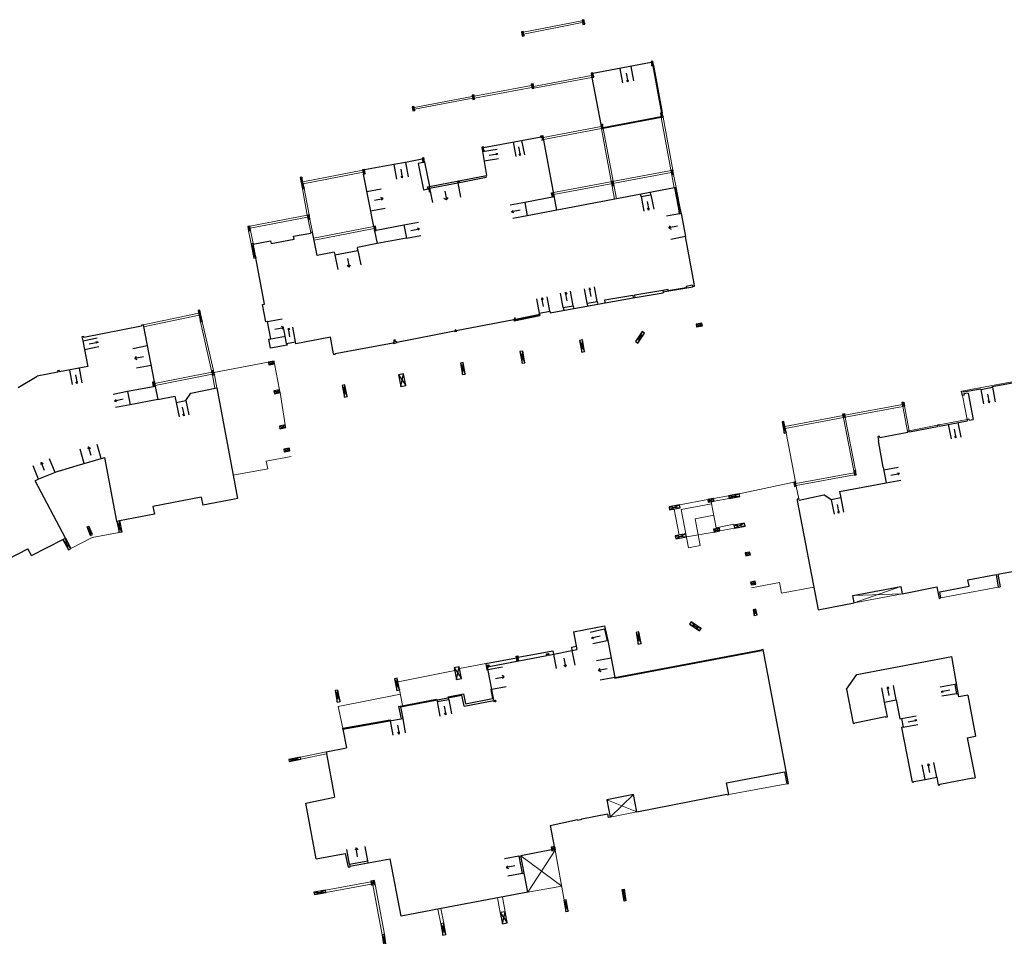
# Model space of a CAD drawing. Units: metres. Extents: x 1897810 to 1919731, y 4208343 to 4229659.
# Drawn here: x 1912986 to 1913086, y 4222700 to 4222794 of the extents above; entities that cross this region are included whole.
import ezdxf

# ---------------------------------------------------------------- set-up
doc = ezdxf.new("R2010")
doc.units = ezdxf.units.M
doc.header["$MEASUREMENT"] = 0
doc.linetypes.add('DGN Style 2', pattern=[380.812648, 228.487589, -152.325059])
for name, color, linetype, lineweight, true_color in [('SOL_BATI', 2, 'Continuous', 30, 0xffff00), ('SOL_BATI_Seuil', 2, 'Continuous', 30, 0xffff00), ('SOL_BATI_Surplomb', 7, 'DGN Style 2', 0, 0xffdaff)]:
    doc.layers.add(name, color=color, linetype=linetype, lineweight=lineweight, true_color=true_color)

# ---------------------------------------------------------------- blocks, each defined once
blk = doc.blocks.new('BAT071_2')
at = {"color": 0, "linetype": 'ByBlock', "lineweight": -2, "flags": 128}
for points in [[(0, 0), (0, 1.5)], [(1, 1.5), (0.85, 1.299)], [(1, 0.591), (1, 1.5), (1.15, 1.299)], [(2, 0), (2, 1.5)]]:
    blk.add_lwpolyline(points, dxfattribs=at)
blk = doc.blocks.new('BAT073_2')
at = {"color": 0, "linetype": 'ByBlock', "lineweight": -2, "flags": 128}
for points in [[(0, 0), (1, 0), (1, 1), (0, 1), (0, 0), (1, 1)], [(0, 1), (1, 0)]]:
    blk.add_lwpolyline(points, dxfattribs=at)

msp = doc.modelspace()

# ---------------------------------------------------------------- linework, layer by layer
at = {"layer": 'SOL_BATI'}
for p, q in [((1913050.153474, 4222789.383049), (1913044.220799, 4222788.277695)), ((1913050.137167, 4222789.475162), (1913050.396063, 4222789.065262)), ((1913050.218837, 4222789.032595), (1913050.313401, 4222789.508836)), ((1913050.316963, 4222789.050857), (1913051.206691, 4222784.230684)), ((1913050.396063, 4222789.065262), (1913051.284791, 4222784.245096)), ((1913044.033032, 4222788.306101), (1913044.291928, 4222787.896201)), ((1913044.115702, 4222787.863527), (1913044.210266, 4222788.339767)), ((1913044.115702, 4222787.863527), (1913045.005511, 4222783.054353)), ((1913051.108556, 4222784.211423), (1913051.36746, 4222783.802522)), ((1913051.190226, 4222783.768856), (1913051.284791, 4222784.245096)), ((1913051.175814, 4222783.846956), (1913045.250003, 4222782.723552)), ((1913051.190226, 4222783.768856), (1913045.264415, 4222782.645452)), ((1913033.07519, 4222780.713145), (1913038.931922, 4222781.825069)), ((1913038.918449, 4222781.895163), (1913039.178353, 4222781.486255)), ((1913039.095683, 4222781.928829), (1913039.001119, 4222781.452588)), ((1913039.178353, 4222781.486255), (1913040.514559, 4222774.337975)), ((1913032.885483, 4222780.749565), (1913033.144379, 4222780.339665)), ((1913033.06271, 4222780.782231), (1913032.968152, 4222780.306991)), ((1913032.968152, 4222780.306991), (1913033.371753, 4222777.861218)), ((1913027.050626, 4222779.221521), (1913027.539039, 4222776.752114)), ((1913021.862974, 4222772.667146), (1913020.82803, 4222777.989356)), ((1913027.539039, 4222776.752114), (1913033.371753, 4222777.861218)), ((1913027.570781, 4222776.584893), (1913030.428561, 4222777.128386)), ((1913030.396819, 4222777.295607), (1913030.428561, 4222777.128386)), ((1913030.396819, 4222777.295607), (1913030.600706, 4222777.150092)), ((1913030.428561, 4222777.128386), (1913030.584067, 4222777.331198)), ((1913030.584067, 4222777.331198), (1913030.614808, 4222777.163984)), ((1913030.614808, 4222777.163984), (1913033.344414, 4222777.682442)), ((1913033.312672, 4222777.849663), (1913033.344414, 4222777.682442)), ((1913027.361805, 4222776.718448), (1913027.632754, 4222776.18247)), ((1913027.539039, 4222776.752114), (1913027.504587, 4222776.158435)), ((1913027.539039, 4222776.752114), (1913027.570781, 4222776.584893)), ((1913052.516404, 4222776.616652), (1913037.518606, 4222773.769522)), ((1913040.004737, 4222776.086618), (1913040.264641, 4222775.67771)), ((1913040.181971, 4222776.120284), (1913040.087407, 4222775.644044)), ((1913050.136354, 4222775.91059), (1913050.0892, 4222776.155919)), ((1913052.516404, 4222776.616652), (1913053.202675, 4222773.997776)), ((1913053.026433, 4222773.963102), (1913052.692645, 4222776.651326)), ((1913040.264149, 4222775.67759), (1913037.264681, 4222775.108287)), ((1913037.264681, 4222775.108287), (1913037.518606, 4222773.769522)), ((1913049.124016, 4222775.718209), (1913049.077869, 4222775.96453)), ((1913049.124016, 4222775.718209), (1913050.136354, 4222775.91059)), ((1913053.202675, 4222773.997776), (1913053.647906, 4222771.636681)), ((1913013.704326, 4222771.667488), (1913015.453656, 4222772.002323)), ((1913021.862974, 4222772.667146), (1913022.127824, 4222772.251201)), ((1913021.951582, 4222772.216528), (1913022.040215, 4222772.701812)), ((1913021.951582, 4222772.216528), (1913022.205837, 4222770.921755)), ((1913009.571815, 4222770.875589), (1913011.355192, 4222771.217167)), ((1913011.355192, 4222771.217167), (1913011.407075, 4222770.935807)), ((1913011.407075, 4222770.935807), (1913013.759088, 4222771.370108)), ((1913013.759088, 4222771.370108), (1913013.704326, 4222771.667488)), ((1913054.530882, 4222766.849556), (1913053.647906, 4222771.636681)), ((1913017.850882, 4222770.067532), (1913016.085465, 4222769.72082)), ((1913017.850882, 4222770.067532), (1913017.908666, 4222769.773129)), ((1913017.908666, 4222769.773129), (1913020.263881, 4222770.234403)), ((1913022.205837, 4222770.921755), (1913020.205909, 4222770.529768)), ((1913020.263881, 4222770.234403), (1913020.205909, 4222770.529768)), ((1913010.722759, 4222764.755592), (1913009.839258, 4222769.472729)), ((1913051.359796, 4222765.994447), (1913054.386309, 4222766.504677)), ((1913054.386309, 4222766.504677), (1913054.37961, 4222766.544723)), ((1913010.525505, 4222764.719076), (1913010.722759, 4222764.755592)), ((1913010.857191, 4222762.949772), (1913010.525505, 4222764.719076)), ((1913038.770909, 4222763.835164), (1913039.822301, 4222764.035251)), ((1913039.822301, 4222764.035251), (1913039.855975, 4222763.859017)), ((1913039.855975, 4222763.859017), (1913042.270173, 4222764.318848)), ((1913041.196886, 4222764.398896), (1913042.218245, 4222764.594209)), ((1913041.196886, 4222764.398896), (1913041.248821, 4222764.124535)), ((1913042.218245, 4222764.594209), (1913042.270173, 4222764.318848)), ((1913042.270173, 4222764.318848), (1913044.70324, 4222764.761539)), ((1913044.70324, 4222764.761539), (1913045.480218, 4222764.902693)), ((1913011.053444, 4222762.986295), (1913010.857191, 4222762.949772)), ((1913011.385129, 4222761.216991), (1913011.053444, 4222762.986295)), ((1913030.284498, 4222762.063047), (1913036.146349, 4222763.190931)), ((1913036.159836, 4222763.122837), (1913036.320732, 4222763.377602)), ((1913036.159836, 4222763.122837), (1913036.174316, 4222763.053735)), ((1913036.174316, 4222763.053735), (1913038.818063, 4222763.589835)), ((1913036.346084, 4222763.158435), (1913036.199136, 4222763.296523)), ((1913036.333604, 4222763.227521), (1913038.793035, 4222763.71901)), ((1913036.346084, 4222763.158435), (1913038.804583, 4222763.658929)), ((1913038.804583, 4222763.658929), (1913038.770909, 4222763.835164)), ((1913038.804583, 4222763.658929), (1913038.818063, 4222763.589835)), ((1912998.36318, 4222762.640582), (1912999.50063, 4222756.824907)), ((1913024.239331, 4222760.890544), (1913030.09825, 4222762.027449)), ((1913030.11173, 4222761.958355), (1913030.265259, 4222762.164181)), ((1913030.297985, 4222761.994953), (1913030.121937, 4222762.119261)), ((1913030.309541, 4222761.935872), (1913030.297985, 4222761.994953)), ((1913011.187876, 4222761.180476), (1913011.385129, 4222761.216991)), ((1913011.360928, 4222760.257273), (1913011.187876, 4222761.180476)), ((1913012.991531, 4222760.759982), (1913013.876656, 4222760.922321)), ((1913013.91218, 4222760.726075), (1913013.876656, 4222760.922321)), ((1913017.45069, 4222761.376447), (1913013.91218, 4222760.726075)), ((1913017.764963, 4222759.685266), (1913017.45069, 4222761.376447)), ((1913023.855357, 4222760.75544), (1913024.078353, 4222761.157724)), ((1913024.247879, 4222760.830486), (1913023.876695, 4222761.067247)), ((1913013.027046, 4222760.562736), (1913011.360928, 4222760.257273)), ((1913012.991531, 4222760.759982), (1913013.027046, 4222760.562736)), ((1913017.952218, 4222759.721857), (1913023.84187, 4222760.823534)), ((1912985.61461, 4222756.25794), (1912987.570135, 4222757.421141)), ((1913084.921853, 4222756.354869), (1913087.904383, 4222756.907836)), ((1912999.589008, 4222756.373039), (1912996.766283, 4222755.837282)), ((1912999.307153, 4222756.788111), (1912999.589008, 4222756.373039)), ((1912999.391922, 4222756.335632), (1912999.504414, 4222756.825626)), ((1912999.504414, 4222756.825626), (1912999.589008, 4222756.373039)), ((1912999.589008, 4222756.373039), (1912999.84997, 4222755.03922)), ((1913003.211554, 4222755.696919), (1913005.861172, 4222756.215977)), ((1913005.861172, 4222756.215977), (1913007.694378, 4222746.407013)), ((1913081.809791, 4222755.893954), (1913081.987018, 4222755.92662)), ((1913081.987018, 4222755.92662), (1913082.00767, 4222755.814573)), ((1913082.00767, 4222755.814573), (1913083.742451, 4222756.136205)), ((1913083.755888, 4222756.067329), (1913083.742451, 4222756.136205)), ((1913083.755888, 4222756.067329), (1913084.936409, 4222756.286445)), ((1913084.936409, 4222756.286445), (1913084.921853, 4222756.354869)), ((1912996.766283, 4222755.837282), (1912997.027244, 4222754.503463)), ((1912999.84997, 4222755.03922), (1912997.027244, 4222754.503463)), ((1912999.84997, 4222755.03922), (1913001.605366, 4222755.383008)), ((1913081.890266, 4222755.457349), (1913081.809791, 4222755.893954)), ((1913082.067492, 4222755.490016), (1913081.890266, 4222755.457349)), ((1913082.476235, 4222755.695972), (1913082.043499, 4222755.620189)), ((1913082.043499, 4222755.620189), (1913082.067492, 4222755.490016)), ((1913082.476235, 4222755.695972), (1913082.993918, 4222752.99637)), ((1913082.561342, 4222752.913625), (1913082.993918, 4222752.99637)), ((1913076.495074, 4222751.727282), (1913079.356981, 4222752.287742)), ((1913079.534215, 4222752.321409), (1913082.38604, 4222752.870946)), ((1913073.424237, 4222751.306375), (1913073.24701, 4222751.273709)), ((1913073.24701, 4222751.273709), (1913073.328725, 4222750.837141)), ((1913073.453114, 4222751.150186), (1913073.424237, 4222751.306375)), ((1913073.453114, 4222751.150186), (1913076.316908, 4222751.702622)), ((1913073.821344, 4222748.128728), (1913073.328725, 4222750.837141)), ((1912995.681414, 4222742.649808), (1912994.454468, 4222749.12235)), ((1912989.736172, 4222747.730081), (1912991.974687, 4222748.410248)), ((1913073.821344, 4222748.128728), (1913074.118401, 4222746.541665)), ((1912990.439952, 4222740.916331), (1912987.346243, 4222746.758155)), ((1913007.694378, 4222746.407013), (1913007.967363, 4222744.94635)), ((1913069.347205, 4222745.64957), (1913074.118401, 4222746.541665)), ((1913004.282867, 4222745.064982), (1912999.353754, 4222744.13455)), ((1913004.282867, 4222745.064982), (1913004.431256, 4222744.278865)), ((1913007.672165, 4222744.890628), (1913004.431256, 4222744.278865)), ((1913007.967363, 4222744.94635), (1913007.672165, 4222744.890628)), ((1913065.227145, 4222744.784585), (1913067.742927, 4222745.323646)), ((1912999.353754, 4222744.13455), (1912999.502144, 4222743.348432)), ((1913065.051843, 4222744.741905), (1913067.165866, 4222733.583208)), ((1912999.502144, 4222743.348432), (1912995.964616, 4222742.680679)), ((1912992.997709, 4222741.186104), (1912992.650182, 4222742.043623)), ((1912993.183257, 4222741.261704), (1912992.83473, 4222742.11923)), ((1912995.681414, 4222742.649808), (1912995.965788, 4222742.703667)), ((1912990.183965, 4222740.781266), (1912990.439952, 4222740.916331)), ((1912996.189919, 4222741.525109), (1912995.904544, 4222741.471256)), ((1912986.987845, 4222739.124221), (1912990.183965, 4222740.781266)), ((1912990.741942, 4222739.72019), (1912990.998929, 4222739.855246)), ((1912981.728598, 4222737.298663), (1912986.613428, 4222739.831229)), ((1912986.987845, 4222739.124221), (1912986.613428, 4222739.831229)), ((1913085.510248, 4222737.221137), (1913088.917675, 4222737.858494)), ((1913082.455282, 4222736.650127), (1913085.319009, 4222737.186576)), ((1913085.319009, 4222737.186576), (1913085.542276, 4222735.893036)), ((1913085.510248, 4222737.221137), (1913085.733515, 4222735.927597)), ((1913070.701651, 4222735.069513), (1913075.60799, 4222735.982591)), ((1913082.574475, 4222736.011299), (1913082.455282, 4222736.650127)), ((1913085.542276, 4222735.893036), (1913085.733515, 4222735.927597)), ((1913070.842932, 4222734.309532), (1913070.701651, 4222735.069513)), ((1913067.165866, 4222733.583208), (1913070.842932, 4222734.309532)), ((1913042.242773, 4222731.35751), (1913042.591096, 4222729.540086)), ((1913045.393382, 4222731.615835), (1913045.471505, 4222731.633247)), ((1913045.393382, 4222731.615835), (1913045.654567, 4222730.444997)), ((1913042.01499, 4222729.784385), (1913042.525673, 4222729.882541)), ((1913045.732689, 4222730.462409), (1913045.654567, 4222730.444997)), ((1913045.732689, 4222730.462409), (1913046.441453, 4222726.710483)), ((1913033.63815, 4222727.823465), (1913039.526012, 4222728.953154)), ((1913036.485946, 4222728.369033), (1913036.387842, 4222728.886715)), ((1913036.387842, 4222728.886715), (1913036.672194, 4222728.404631)), ((1913036.672194, 4222728.404631), (1913036.574082, 4222728.921314)), ((1913036.605839, 4222728.756093), (1913040.132479, 4222729.423552)), ((1913039.499082, 4222729.095341), (1913039.649954, 4222728.947224)), ((1913039.685329, 4222729.130939), (1913039.597632, 4222728.903621)), ((1913039.713259, 4222728.988744), (1913042.591096, 4222729.540086)), ((1913040.132479, 4222729.423552), (1913040.197902, 4222729.081097)), ((1913042.01499, 4222729.784385), (1913042.08042, 4222729.442929)), ((1913046.441453, 4222726.710483), (1913061.564321, 4222729.568673)), ((1913046.456866, 4222726.632375), (1913061.402499, 4222729.4569)), ((1913061.564321, 4222729.568673), (1913061.568178, 4222729.549646)), ((1913071.130888, 4222727.015085), (1913080.810798, 4222728.835289)), ((1913081.532926, 4222724.732299), (1913080.810798, 4222728.835289)), ((1913033.283473, 4222728.128096), (1913036.419591, 4222728.720494)), ((1913033.283473, 4222728.128096), (1913033.408605, 4222727.481224)), ((1913033.422063, 4222727.942075), (1913033.596631, 4222727.753784)), ((1913033.60831, 4222727.977673), (1913033.521463, 4222727.730351)), ((1913033.408605, 4222727.481224), (1913033.507739, 4222727.500478)), ((1913070.077197, 4222725.524861), (1913071.130888, 4222727.015085)), ((1913046.456866, 4222726.632375), (1913046.441453, 4222726.710483)), ((1913081.307561, 4222726.012857), (1913081.101309, 4222725.976409)), ((1913081.101309, 4222725.976409), (1913081.266265, 4222725.040269)), ((1913024.583283, 4222723.71786), (1913030.858586, 4222724.911634)), ((1913033.794518, 4222725.476538), (1913033.893652, 4222725.495792)), ((1913033.794518, 4222725.476538), (1913033.972569, 4222724.553298)), ((1913081.266265, 4222725.040269), (1913081.472517, 4222725.076717)), ((1913082.431185, 4222724.912538), (1913081.532926, 4222724.732299)), ((1913082.431185, 4222724.912538), (1913083.218709, 4222720.730066)), ((1913024.392547, 4222723.750288), (1913028.282691, 4222724.490012)), ((1913028.282691, 4222724.490012), (1913028.295194, 4222724.423925)), ((1913028.295194, 4222724.423925), (1913028.32886, 4222724.246691)), ((1913028.32886, 4222724.246691), (1913029.517432, 4222724.472746)), ((1913029.517432, 4222724.472746), (1913029.471278, 4222724.718067)), ((1913031.076085, 4222723.78212), (1913034.111159, 4222724.367277)), ((1913031.224809, 4222724.013979), (1913033.972569, 4222724.553298)), ((1913034.111159, 4222724.367277), (1913034.276984, 4222724.213049)), ((1913034.297406, 4222724.402876), (1913034.214919, 4222724.203516)), ((1913024.392547, 4222723.750288), (1913024.651041, 4222722.487481)), ((1913024.583283, 4222723.71786), (1913024.82729, 4222722.523154)), ((1913018.714531, 4222721.537139), (1913023.530456, 4222722.393901)), ((1913018.731792, 4222721.439019), (1913024.82729, 4222722.523154)), ((1913023.530456, 4222722.393901), (1913023.547718, 4222722.295782)), ((1913018.731792, 4222721.439019), (1913018.714531, 4222721.537139)), ((1913018.731792, 4222721.439019), (1913019.095331, 4222719.517492)), ((1913082.363519, 4222720.559503), (1913083.218709, 4222720.730066)), ((1913082.363519, 4222720.559503), (1913083.176744, 4222716.470827)), ((1913017.006591, 4222719.123211), (1913019.095331, 4222719.517492)), ((1913017.006591, 4222719.123211), (1913017.87789, 4222714.512155)), ((1913014.95561, 4222713.901153), (1913017.87789, 4222714.512155)), ((1913016.004797, 4222708.211875), (1913014.95561, 4222713.901153)), ((1913043.071721, 4222712.310285), (1913045.690217, 4222712.812579)), ((1913045.690217, 4222712.812579), (1913045.76927, 4222712.421026)), ((1913039.868781, 4222711.6074), (1913042.648114, 4222712.223474)), ((1913039.868781, 4222711.6074), (1913040.26174, 4222709.475674)), ((1913016.004797, 4222708.211875), (1913018.95457, 4222708.755677)), ((1913018.95457, 4222708.755677), (1913019.256134, 4222707.369559)), ((1913039.996156, 4222709.127704), (1913036.870984, 4222708.528223)), ((1913019.399438, 4222707.678451), (1913021.264734, 4222708.010416)), ((1913019.433954, 4222707.481213), (1913023.549987, 4222708.209242)), ((1913021.300235, 4222707.81117), (1913021.264734, 4222708.010416)), ((1913024.678035, 4222702.369387), (1913023.549987, 4222708.209242)), ((1913036.674723, 4222708.4907), (1913036.870984, 4222708.528223)), ((1913036.674723, 4222708.4907), (1913037.013422, 4222706.723344)), ((1913037.584943, 4222704.802255), (1913036.870984, 4222708.528223)), ((1913019.399438, 4222707.678451), (1913019.433954, 4222707.481213)), ((1913037.013422, 4222706.723344), (1913037.209683, 4222706.760867)), ((1913037.584943, 4222704.802255), (1913029.454545, 4222703.303438)), ((1913029.454545, 4222703.303438), (1913024.678035, 4222702.369387))]:
    msp.add_line(p, q, dxfattribs=at)
at = {"layer": 'SOL_BATI', "flags": 128}
for points in [[(1913050.313401, 4222789.508836), (1913050.137167, 4222789.475162), (1913050.218837, 4222789.032595), (1913050.396063, 4222789.065262), (1913050.313401, 4222789.508836)], [(1913044.210266, 4222788.339767), (1913044.033032, 4222788.306101), (1913044.115702, 4222787.863527), (1913044.291928, 4222787.896201), (1913044.210266, 4222788.339767)], [(1913051.284791, 4222784.245096), (1913051.108556, 4222784.211423), (1913051.190226, 4222783.768856), (1913051.36746, 4222783.802522), (1913051.284791, 4222784.245096)], [(1913038.918449, 4222781.895163), (1913039.095683, 4222781.928829), (1913039.178353, 4222781.486255)], [(1913038.953048, 4222781.708922), (1913038.918449, 4222781.895163)], [(1913033.06271, 4222780.782231), (1913032.885483, 4222780.749565), (1913032.968152, 4222780.306991)], [(1913033.07519, 4222780.713145), (1913033.06271, 4222780.782231)], [(1913026.806014, 4222779.536324), (1913025.094656, 4222779.198204), (1913023.933192, 4222778.986944), (1913020.923399, 4222778.439593)], [(1913026.873391, 4222779.187855), (1913026.412753, 4222779.096322), (1913026.945471, 4222776.401606), (1913027.406102, 4222776.492139), (1913027.361805, 4222776.718448), (1913027.539039, 4222776.752114)], [(1913040.087407, 4222775.644044), (1913040.004737, 4222776.086618), (1913040.181971, 4222776.120284)], [(1913052.692645, 4222776.651326), (1913052.516404, 4222776.616652), (1913053.026433, 4222773.963102), (1913053.202675, 4222773.997776), (1913052.692645, 4222776.651326)], [(1913016.085465, 4222769.72082), (1913015.619342, 4222772.096069), (1913015.4421, 4222772.061403), (1913015.453656, 4222772.002323)], [(1913022.040215, 4222772.701812), (1913021.862974, 4222772.667146), (1913021.951582, 4222772.216528), (1913022.127824, 4222772.251201), (1913022.040215, 4222772.701812)], [(1913022.120133, 4222772.292255), (1913024.950872, 4222772.829951), (1913025.20179, 4222771.490208), (1913022.205837, 4222770.921755)], [(1913048.525908, 4222765.436776), (1913048.480919, 4222765.704086), (1913051.332242, 4222766.186634), (1913051.380095, 4222765.901305)], [(1913054.356612, 4222766.677882), (1913053.710815, 4222766.562741), (1913053.732851, 4222766.434589), (1913051.890732, 4222766.126448), (1913051.870763, 4222766.263584), (1913051.336046, 4222766.160608)], [(1913054.356612, 4222766.677882), (1913054.37961, 4222766.544723), (1913054.575871, 4222766.582246), (1913054.530882, 4222766.849556)], [(1913043.679949, 4222764.57524), (1913043.628954, 4222764.841594), (1913044.650305, 4222765.035908), (1913044.70324, 4222764.761539)], [(1913045.480218, 4222764.902693), (1913045.432365, 4222765.188022), (1913048.283688, 4222765.67057), (1913048.329647, 4222765.399253)], [(1913045.480218, 4222764.902693), (1913048.329647, 4222765.399253), (1913048.525908, 4222765.436776), (1913051.380095, 4222765.901305)], [(1913036.146349, 4222763.190931), (1913036.159836, 4222763.122837), (1913036.346084, 4222763.158435), (1913036.333604, 4222763.227521)], [(1912998.36318, 4222762.640582), (1912998.186938, 4222762.605909), (1912998.2062, 4222762.507775), (1912992.32015, 4222761.353075), (1912992.300896, 4222761.45221), (1912992.124654, 4222761.417536), (1912992.20164, 4222761.017), (1912992.385006, 4222760.135716), (1912992.693023, 4222758.543571), (1912992.72384, 4222758.386356), (1912989.846063, 4222757.843014), (1912989.816239, 4222757.999221), (1912989.639012, 4222757.966555), (1912989.669829, 4222757.80934), (1912987.570135, 4222757.421141)], [(1913030.09825, 4222762.027449), (1913030.11173, 4222761.958355), (1913030.297985, 4222761.994953), (1913030.284498, 4222762.063047)], [(1913023.84187, 4222760.823534), (1913023.855357, 4222760.75544), (1913024.247879, 4222760.830486), (1913024.239331, 4222760.890544)], [(1913017.764963, 4222759.685266), (1913017.778451, 4222759.617172), (1913017.964699, 4222759.65277), (1913017.952218, 4222759.721857)], [(1912999.504414, 4222756.825626), (1912999.307153, 4222756.788111), (1912999.391922, 4222756.335632)], [(1913001.605366, 4222755.383008), (1913001.740451, 4222754.730063), (1913002.705841, 4222754.928796), (1913003.211554, 4222755.696919)], [(1913082.561342, 4222752.913625), (1913082.540201, 4222753.027772), (1913082.362975, 4222752.995106), (1913082.38604, 4222752.870946)], [(1913079.534215, 4222752.321409), (1913079.511149, 4222752.445569), (1913079.333922, 4222752.412902), (1913079.356981, 4222752.287742)], [(1913076.495074, 4222751.727282), (1913076.472001, 4222751.850442), (1913076.295774, 4222751.817769), (1913076.316908, 4222751.702622)], [(1912991.974687, 4222748.410248), (1912992.339926, 4222748.515132), (1912994.089229, 4222749.017467), (1912994.454468, 4222749.12235)], [(1912989.736172, 4222747.730081), (1912989.384167, 4222747.586929), (1912987.698248, 4222746.901307), (1912987.346243, 4222746.758155)], [(1913065.227145, 4222744.784585), (1913065.206004, 4222744.898732), (1913065.028777, 4222744.866066), (1913065.051843, 4222744.741905)], [(1913069.347205, 4222745.64957), (1913069.476411, 4222745.012667), (1913068.510036, 4222744.815941), (1913067.742927, 4222745.323646)], [(1913075.60799, 4222735.982591), (1913075.749271, 4222735.222611), (1913079.264183, 4222735.926154), (1913079.505438, 4222734.764465)], [(1913079.505438, 4222734.764465), (1913079.701722, 4222734.804988), (1913079.569516, 4222735.441913), (1913082.574475, 4222736.011299)], [(1913042.242773, 4222731.35751), (1913045.397986, 4222731.962764), (1913045.732689, 4222730.462409)], [(1913036.387842, 4222728.886715), (1913036.574082, 4222728.921314), (1913036.485946, 4222728.369033)], [(1913039.526012, 4222728.953154), (1913039.499082, 4222729.095341), (1913039.685329, 4222729.130939), (1913039.713259, 4222728.988744)], [(1913048.70027, 4222712.994966), (1913057.879803, 4222714.792878), (1913057.891358, 4222714.733797), (1913058.067592, 4222714.767471), (1913057.846709, 4222715.979002), (1913063.73945, 4222717.092655), (1913063.969309, 4222715.878057), (1913064.145543, 4222715.911731), (1913061.568178, 4222729.549646), (1913061.391943, 4222729.515973), (1913061.402499, 4222729.4569)], [(1913034.140991, 4222724.21207), (1913033.422063, 4222727.942075), (1913033.60831, 4222727.977673), (1913033.63815, 4222727.823465)], [(1913029.471278, 4222724.718067), (1913031.029369, 4222725.018341)], [(1913031.076085, 4222723.78212), (1913030.858586, 4222724.911634)], [(1913031.029369, 4222725.018341), (1913031.224809, 4222724.013979)], [(1913070.077197, 4222725.524861), (1913070.75071, 4222722.021513), (1913070.926952, 4222722.056187), (1913070.920245, 4222722.095233), (1913074.051529, 4222722.709666), (1913074.059235, 4222722.670612), (1913074.235477, 4222722.705285), (1913073.950555, 4222724.17727), (1913075.139165, 4222724.408324), (1913075.51362, 4222722.475716), (1913075.690854, 4222722.509382), (1913075.861207, 4222721.626196), (1913075.684965, 4222721.591523), (1913076.76501, 4222716.017), (1913076.941245, 4222716.050674), (1913076.933576, 4222716.094727), (1913078.077125, 4222716.31712), (1913079.265728, 4222716.547175), (1913079.422631, 4222715.737082), (1913079.598865, 4222715.770756), (1913079.592166, 4222715.810802), (1913082.953713, 4222716.463502), (1913082.961419, 4222716.424449), (1913083.176744, 4222716.470827)], [(1913034.111159, 4222724.367277), (1913034.297406, 4222724.402876), (1913034.327246, 4222724.248668)], [(1913048.70027, 4222712.994966), (1913048.352633, 4222714.77039), (1913045.617901, 4222714.234972), (1913045.965538, 4222712.459549), (1913045.76927, 4222712.421026)], [(1913042.648114, 4222712.223474), (1913042.670623, 4222712.158312), (1913043.082224, 4222712.244213), (1913043.071721, 4222712.310285)], [(1913019.256134, 4222707.369559), (1913019.452403, 4222707.408082), (1913019.433954, 4222707.481213)]]:
    msp.add_lwpolyline(points, dxfattribs=at)
for points in [[(1912992.650182, 4222742.043623), (1912992.83473, 4222742.11923), (1912992.997709, 4222741.186104), (1912993.183257, 4222741.261704), (1912992.650182, 4222742.043623)], [(1912995.904544, 4222741.471256), (1912995.965788, 4222742.703667), (1912996.189919, 4222741.525109), (1912995.681414, 4222742.649808), (1912995.904544, 4222741.471256)], [(1912990.741942, 4222739.72019), (1912990.439952, 4222740.916331), (1912990.998929, 4222739.855246), (1912990.183965, 4222740.781266), (1912990.741942, 4222739.72019)]]:
    msp.add_lwpolyline(points, close=True, dxfattribs=at)
at = {"layer": 'SOL_BATI_Surplomb'}
for p, q in [((1913037.117105, 4222792.482573), (1913043.090194, 4222793.643618)), ((1913037.154628, 4222792.286312), (1913043.127717, 4222793.447357)), ((1913044.079179, 4222788.059781), (1913038.155488, 4222786.952359)), ((1913032.101568, 4222785.945904), (1913037.956173, 4222787.040846)), ((1913044.115702, 4222787.863527), (1913038.189116, 4222786.770126)), ((1913032.138091, 4222785.749651), (1913037.992696, 4222786.844592)), ((1913025.983698, 4222784.811943), (1913031.920522, 4222785.937264)), ((1913026.021221, 4222784.615682), (1913031.957045, 4222785.74101)), ((1913051.171206, 4222783.765999), (1913052.496392, 4222776.614802)), ((1913051.36746, 4222783.802522), (1913052.364753, 4222778.420759)), ((1913045.042989, 4222782.852092), (1913039.129334, 4222781.749595)), ((1913045.079513, 4222782.655839), (1913039.165857, 4222781.553341)), ((1913045.087181, 4222782.611786), (1913046.425372, 4222775.461491)), ((1913045.264415, 4222782.645452), (1913046.602598, 4222775.494158)), ((1913014.639895, 4222777.218884), (1913020.746172, 4222778.406926)), ((1913014.678418, 4222777.022615), (1913020.783695, 4222778.210665)), ((1913040.181971, 4222776.120284), (1913052.187726, 4222778.386933)), ((1913040.218487, 4222775.923031), (1913052.224249, 4222778.19068)), ((1913052.446788, 4222777.978063), (1913052.692645, 4222776.651326)), ((1913014.595484, 4222776.497293), (1913015.09544, 4222773.833819)), ((1913015.272682, 4222773.868485), (1913014.772718, 4222776.530959)), ((1913009.227605, 4222772.70798), (1913015.09544, 4222773.833819)), ((1913009.265128, 4222772.511719), (1913015.132963, 4222773.637558)), ((1913015.184041, 4222773.382202), (1913015.4421, 4222772.061403)), ((1913015.360283, 4222773.416875), (1913015.619342, 4222772.096069)), ((1913009.115945, 4222772.21887), (1913009.363999, 4222770.897146)), ((1913009.56026, 4222770.934669), (1913009.312199, 4222772.255393)), ((1913021.862974, 4222772.667146), (1913015.742601, 4222771.46621)), ((1913021.901496, 4222772.470877), (1913015.781124, 4222771.269942)), ((1912998.36318, 4222762.640582), (1913004.029498, 4222763.827928)), ((1912998.404702, 4222762.444291), (1913004.07002, 4222763.631644)), ((1913004.213856, 4222762.945636), (1913005.343374, 4222757.96768)), ((1913004.390113, 4222762.98231), (1913005.540627, 4222758.004196)), ((1913011.112159, 4222758.844448), (1913005.577969, 4222757.799799)), ((1913011.754052, 4222758.680488), (1913012.278792, 4222756.013988)), ((1913005.373183, 4222757.809473), (1912999.534224, 4222756.667419)), ((1913005.410699, 4222757.612212), (1912999.570739, 4222756.470166)), ((1913005.428968, 4222757.515085), (1913005.664903, 4222756.177455)), ((1913005.625229, 4222757.552608), (1913005.861172, 4222756.215977)), ((1913081.987018, 4222755.92662), (1913087.883001, 4222757.019742)), ((1913012.330909, 4222755.738467), (1913012.845596, 4222752.43985)), ((1913081.890266, 4222755.457349), (1913082.362975, 4222752.995106)), ((1913075.769228, 4222754.535436), (1913069.889582, 4222753.434683)), ((1913075.805743, 4222754.338182), (1913069.927105, 4222753.238422)), ((1913075.810532, 4222754.310149), (1913076.295774, 4222751.817769)), ((1913075.987766, 4222754.343815), (1913076.472001, 4222751.850442)), ((1913069.712355, 4222753.402016), (1913063.780643, 4222752.291655)), ((1913069.749878, 4222753.205755), (1913063.817166, 4222752.095402)), ((1913069.758487, 4222753.153696), (1913070.80708, 4222747.75838)), ((1913069.935713, 4222753.186363), (1913070.983653, 4222747.79143)), ((1913079.511149, 4222752.445569), (1913082.362975, 4222752.995106)), ((1913076.472001, 4222751.850442), (1913079.333922, 4222752.412902)), ((1913063.905625, 4222751.624787), (1913064.861413, 4222746.645498)), ((1913013.436886, 4222749.23966), (1913010.916237, 4222748.763855)), ((1913011.062155, 4222747.983092), (1913007.524621, 4222747.315337)), ((1913010.916237, 4222748.763855), (1913011.062155, 4222747.983092)), ((1913064.896739, 4222746.45789), (1913070.842173, 4222747.570895)), ((1913064.933262, 4222746.261636), (1913070.879023, 4222747.374017)), ((1913059.134437, 4222745.433348), (1913064.684921, 4222746.612463)), ((1913064.943127, 4222746.208931), (1913065.206004, 4222744.898732)), ((1913056.513182, 4222744.94955), (1913058.054235, 4222745.229377)), ((1913058.110012, 4222744.93399), (1913056.566109, 4222744.674182)), ((1913052.482401, 4222743.87416), (1913052.99357, 4222741.210898)), ((1913053.054479, 4222744.288103), (1913055.924509, 4222744.836404)), ((1913056.312388, 4222744.410355), (1913053.223089, 4222743.80955)), ((1913056.271773, 4222744.617609), (1913056.794241, 4222741.951537)), ((1913053.223089, 4222743.80955), (1913053.970061, 4222739.917712)), ((1913056.543162, 4222743.232753), (1913054.627215, 4222742.860141)), ((1913054.627215, 4222742.860141), (1913055.148551, 4222740.143903)), ((1913058.576289, 4222742.321533), (1913056.794241, 4222741.951537)), ((1913057.159357, 4222741.639069), (1913058.651403, 4222741.929241)), ((1912993.166952, 4222740.961012), (1912995.904544, 4222741.471256)), ((1913053.753295, 4222741.047098), (1913056.56933, 4222741.527801)), ((1913053.970061, 4222739.917712), (1913055.148551, 4222740.143903)), ((1913063.233983, 4222736.374911), (1913060.391828, 4222735.836463)), ((1913063.233983, 4222736.374911), (1913063.437449, 4222735.300932)), ((1913066.722535, 4222735.923294), (1913063.437449, 4222735.300932)), ((1913070.842932, 4222734.309532), (1913075.60799, 4222735.982591)), ((1913079.701722, 4222734.804988), (1913085.542276, 4222735.893036)), ((1913070.701651, 4222735.069513), (1913075.749271, 4222735.222611)), ((1913070.842932, 4222734.309532), (1913075.749271, 4222735.222611)), ((1913030.616895, 4222727.604558), (1913033.283473, 4222728.128096)), ((1913024.343512, 4222726.260924), (1913030.130709, 4222727.397143)), ((1913018.248902, 4222723.744231), (1913024.586017, 4222724.997531)), ((1913024.808156, 4222723.829318), (1913024.502205, 4222725.438288)), ((1913018.714531, 4222721.537139), (1913018.248902, 4222723.744231)), ((1913014.388788, 4222718.579917), (1913017.006591, 4222719.123211)), ((1913014.429243, 4222718.374635), (1913017.047039, 4222718.916929)), ((1913058.067592, 4222714.767471), (1913063.969309, 4222715.878057)), ((1913045.965538, 4222712.459549), (1913048.352633, 4222714.77039)), ((1913037.584943, 4222704.802255), (1913040.359812, 4222709.086978)), ((1913041.296535, 4222704.000481), (1913040.359812, 4222709.086978)), ((1913036.870984, 4222708.528223), (1913041.03134, 4222705.436321)), ((1913016.953756, 4222705.022086), (1913021.571654, 4222705.872336)), ((1913016.996985, 4222704.786787), (1913021.614883, 4222705.637036)), ((1913022.724091, 4222700.484251), (1913021.78636, 4222705.569756)), ((1913022.961345, 4222700.521466), (1913022.023622, 4222705.607971)), ((1913037.584943, 4222704.802255), (1913041.03134, 4222705.436321)), ((1913034.769711, 4222702.733603), (1913034.49396, 4222704.228516)), ((1913035.260367, 4222702.82791), (1913034.985617, 4222704.322816)), ((1913028.711831, 4222701.599191), (1913028.418129, 4222703.100238)), ((1913029.007204, 4222701.652969), (1913028.713509, 4222703.155015))]:
    msp.add_line(p, q, dxfattribs=at)
at = {"layer": 'SOL_BATI_Surplomb', "flags": 128}
for points in [[(1912990.998929, 4222739.855246), (1912993.166952, 4222740.961012)], [(1913045.965538, 4222712.459549), (1913048.70027, 4222712.994966), (1913045.617901, 4222714.234972)]]:
    msp.add_lwpolyline(points, dxfattribs=at)

# ---------------------------------------------------------------- block references
at = {"layer": 'SOL_BATI'}
for p, xscale, yscale, rotation in [((1913043.115737, 4222793.716419), 0.450039, 0.180212, 280.455528), ((1913036.933315, 4222792.50795), 0.450229, 0.17923, 280.580481), ((1913037.93022, 4222787.180026), 0.450039, 0.180212, 280.455528), ((1913031.899381, 4222786.051411), 0.450039, 0.180212, 280.455528), ((1913025.787248, 4222784.88241), 0.440455, 0.179422, 280.828913), ((1913045.005511, 4222783.054353), 0.450039, 0.180401, 280.455528), ((1913026.791647, 4222779.620423), 0.440224, 0.180403, 280.701283), ((1913020.739429, 4222778.440973), 0.460227, 0.17962, 281.099643), ((1913052.187726, 4222778.386933), 0.450229, 0.179421, 280.580481), ((1913014.37415, 4222777.648833), 1.173011, 0.180403, 280.879933), ((1913046.0918, 4222777.245808), 0.449247, 0.179421, 280.604836), ((1913015.09544, 4222773.833819), 0.460131, 0.17962, 281.099643), ((1913009.031344, 4222772.670457), 0.459444, 0.199623, 280.610941), ((1913009.363999, 4222770.897146), 1.488325, 0.199816, 280.804445), ((1913004.213856, 4222762.945636), 0.180032, 1.200237, 11.753657), ((1913048.549259, 4222760.954071), 0.29008, 1.232982, 325.386961), ((1913054.787684, 4222762.430092), 0.599448, 0.279233, 10.823706), ((1913043.07672, 4222759.87326), 0.28943, 1.199681, 10.72466), ((1913037.001814, 4222758.734977), 0.289625, 1.199487, 10.918725), ((1913011.164277, 4222758.568927), 0.600234, 0.280408, 10.711472), ((1913005.428968, 4222757.515085), 0.199816, 0.459444, 10.823706), ((1913030.921713, 4222757.570735), 0.28943, 1.199487, 10.724661), ((1913024.616393, 4222756.374187), 0.519836, 1.199681, 10.771869), ((1913011.741134, 4222755.626905), 0.600234, 0.280408, 10.711472), ((1913018.875822, 4222755.285389), 0.290411, 1.19968, 10.686498), ((1913075.729825, 4222754.747709), 0.180212, -0.443959, 10.443521), ((1913069.677772, 4222753.590256), 0.180212, -0.443959, 10.443521), ((1913012.309249, 4222752.053016), 0.599448, 0.279233, 10.823706), ((1913063.723391, 4222751.591158), 0.18531, 1.202043, 10.455528), ((1913012.74052, 4222749.697026), 0.599448, 0.279233, 10.823706), ((1913070.80708, 4222747.75838), 0.444149, 0.179556, 280.601678), ((1913064.684921, 4222746.612463), 0.444149, 0.179556, 280.601678), ((1913055.924509, 4222744.836404), 0.280409, 0.599448, 280.879933), ((1913058.054235, 4222745.229377), 0.300608, 1.099291, 280.693059), ((1913051.974277, 4222744.084132), 0.300608, 1.099291, 280.693059), ((1913056.517402, 4222741.803162), 0.280214, 0.600427, 280.679459), ((1913058.596618, 4222742.223621), 0.299435, 1.100271, 280.542241), ((1913052.616109, 4222741.139624), 0.301921, 1.100271, 280.693059), ((1913059.789025, 4222739.096999), 0.500039, 0.299435, 10.520435), ((1913060.336722, 4222736.133199), 0.500039, 0.299435, 10.520435), ((1913060.660284, 4222733.015097), 0.300222, 0.592205, 11.291588), ((1913055.088054, 4222731.441087), 0.29008, 1.232982, 55.386961), ((1913048.841689, 4222730.106111), 0.28943, 1.199487, 10.724661), ((1913030.295654, 4222726.511691), 0.519836, 1.200662, 10.771869), ((1913024.217823, 4222725.383429), 0.289625, 1.199487, 10.918725), ((1913018.155479, 4222724.187057), 0.290411, 1.200661, 10.686498), ((1913013.217175, 4222718.348735), 0.20923, 1.194203, 281.148421), ((1913040.015372, 4222709.02357), 0.400228, 0.399057, 10.514997), ((1913021.632167, 4222705.541917), 0.400039, 0.400039, 10.374395), ((1913015.817472, 4222704.568663), 1.199512, 0.239238, 10.477174), ((1913047.206019, 4222705.080012), 0.180486, -1.176959, 9.136687), ((1913041.439761, 4222702.833528), 0.239995, 1.175294, 8.679134), ((1913034.991044, 4222701.582062), 0.499835, 1.171638, 10.992322), ((1913028.923167, 4222700.447726), 0.300228, 1.170697, 10.318595), ((1913022.915054, 4222699.282944), 0.240155, 1.216388, 8.914673)]:
    msp.add_blockref('BAT073_2', p, dxfattribs=dict(at, xscale=xscale, yscale=yscale, rotation=rotation))
at = {"layer": 'SOL_BATI_Seuil', "yscale": 0.999867}
for p, xscale, rotation in [((1913048.066778, 4222788.994752), 0.564925, 190.55449), ((1913036.950306, 4222781.448982), 0.438442, 190.751756), ((1913032.968152, 4222780.306991), 0.484935, 279.379187), ((1913025.094656, 4222779.198204), 0.590421, 190.308901), ((1913030.428561, 4222777.128386), 1.454806, 190.766401), ((1913021.168803, 4222776.231982), 1.004866, 281.014104), ((1913037.518606, 4222773.769522), 0.681409, 100.748829), ((1913050.136354, 4222775.91059), 0.514932, 190.749026), ((1913053.647906, 4222771.636681), 1.20134, 100.678865), ((1913024.950872, 4222772.829951), 0.681409, 280.594637), ((1913020.263881, 4222770.234403), 1.19984, 191.102331), ((1913041.196886, 4222764.398896), 0.519931, 10.787012), ((1913043.628954, 4222764.841594), 0.519931, 10.787012), ((1913038.770909, 4222763.835164), 0.534929, 10.784373), ((1913011.053444, 4222762.986295), 0.89988, 280.600881), ((1913012.991531, 4222760.759982), 0.44994, 10.412967), ((1912992.20164, 4222761.017), 0.44994, 281.753656), ((1912999.170137, 4222758.515958), 1.009866, 101.06547), ((1912991.834677, 4222758.219048), 0.499933, 190.705854), ((1913084.936409, 4222756.286445), 0.59992, 190.512873), ((1912997.027244, 4222754.503463), 0.67941, 101.064254), ((1913002.705841, 4222754.928796), 0.492934, 191.651367), ((1913081.424754, 4222752.68618), 0.499933, 190.900937), ((1913073.874392, 4222747.869357), 0.67491, 280.424262), ((1913069.476411, 4222745.012667), 0.492934, 191.483792), ((1913045.654567, 4222730.444997), 0.59992, 102.577859), ((1913042.08042, 4222729.442929), 0.958373, 190.858834), ((1913046.441453, 4222726.710483), 0.999867, 100.669237), ((1913033.507739, 4222727.500478), 1.020364, 280.911865), ((1913073.950555, 4222724.17727), 0.605419, 10.96899), ((1913081.266265, 4222725.040269), 0.474937, 99.983281), ((1913029.517432, 4222724.472746), 0.60492, 190.768498), ((1913075.690854, 4222722.509382), 0.44994, 280.96982), ((1913024.82729, 4222722.523154), 0.649914, 190.087317), ((1913078.077125, 4222716.31712), 0.605419, 10.969026), ((1913019.399438, 4222707.678451), 0.947374, 10.113126), ((1913037.013422, 4222706.723344), 0.89988, 100.84747)]:
    msp.add_blockref('BAT071_2', p, dxfattribs=dict(at, xscale=xscale, rotation=rotation))
at = {"layer": 'SOL_BATI_Seuil', "xscale": 0.91}
for p, rotation in [((1912992.339926, 4222748.515132), 16.022114), ((1912987.698248, 4222746.901307), 22.130374)]:
    msp.add_blockref('BAT071_2', p, dxfattribs=dict(at, rotation=rotation))

doc.saveas('drawing.dxf')
